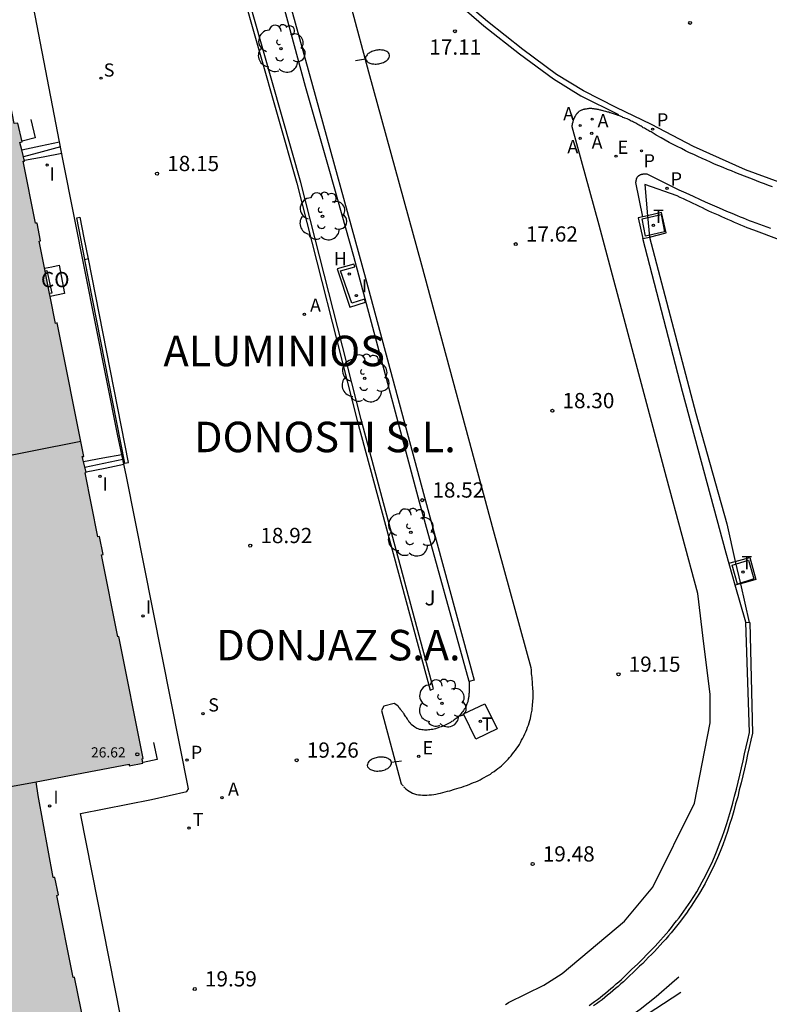
# Model space of a CAD drawing. Units: millimetres. Extents: x 585544 to 585894, y 4794039 to 4794290.
# Drawn here: x 585744 to 585781, y 4794189 to 4794238 of the extents above; entities that cross this region are included whole.
import ezdxf

# ---------------------------------------------------------------- set-up
doc = ezdxf.new("R2010")
doc.units = ezdxf.units.MM
for name, color, linetype in [('020104', 34, 'Continuous'), ('020204', 9, 'Continuous'), ('020308', 9, 'Continuous'), ('050102', 4, 'Continuous'), ('060108', 9, 'Continuous'), ('060113', 4, 'Continuous'), ('060117', 9, 'Continuous'), ('060121', 9, 'Continuous'), ('060124', 9, 'Continuous'), ('060141', 9, 'Continuous'), ('070105', 6, 'Continuous'), ('070108', 9, 'VALLA'), ('080107', 9, 'Continuous'), ('080110', 9, 'Continuous'), ('080201', 9, 'Continuous'), ('080301', 9, 'Continuous'), ('080303', 9, 'Continuous'), ('080304', 9, 'Continuous'), ('090103', 9, 'Continuous'), ('100105', 3, 'Continuous'), ('100202', 3, 'Continuous'), ('100302', 7, 'Continuous'), ('200204', 4, 'Continuous'), ('200205', 4, 'Continuous'), ('200304', 4, 'Continuous'), ('200305', 4, 'Continuous'), ('210102', 4, 'Continuous'), ('210201', 9, 'Continuous'), ('210204', 9, 'Continuous'), ('210205', 4, 'Continuous'), ('210301', 9, 'Continuous'), ('210304', 9, 'Continuous'), ('210305', 4, 'Continuous'), ('220205', 1, 'Continuous'), ('220207', 9, 'Continuous'), ('220305', 1, 'Continuous'), ('220307', 9, 'Continuous'), ('240205', 1, 'Continuous'), ('240305', 1, 'Continuous'), ('250202', 9, 'Continuous'), ('270104', 9, 'Continuous'), ('270204', 9, 'Continuous'), ('270304', 9, 'Continuous'), ('990502', 255, 'Continuous')]:
    doc.layers.add(name, color=color, linetype=linetype)
doc.layers.add('020105', color=24, linetype='Continuous', lineweight=30)
doc.layers.add('080111', color=7, linetype='Continuous', lineweight=30)
doc.styles.add('ARIAL', font='ARIAL.TTF', dxfattribs={"height": 1})
doc.styles.add('ARIALI', font='ARIALI.TTF', dxfattribs={"height": 1})
doc.styles.add('ROMANS', font='romans__.ttf', dxfattribs={"height": 1})
doc.linetypes.add('VALLA', pattern='A,1,[200,DONOSTI.shx,S=0.1,R=0,X=0,Y=0],1', length=2)

# ---------------------------------------------------------------- blocks, each defined once
blk = doc.blocks.new('PLUVI3')
blk.add_circle((0, 0), 0.055)
blk = doc.blocks.new('PLUVI1')
blk.add_circle((0, 0), 0.055)
blk = doc.blocks.new('REGELE')
blk.add_circle((0, 0), 0.055)
blk = doc.blocks.new('REGALU')
blk.add_circle((0, 0), 0.055)
blk = doc.blocks.new('FAREDI')
blk.add_line((0, 0), (0.5, 0))
blk.add_lwpolyline([(0.5, 0, 0.159986), (0.538, -0.117, 0.106322), (0.675, -0.238, 0.071006), (0.858, -0.309, 0.057309), (1.099, -0.337, 0.057309), (1.339, -0.309, 0.071006), (1.522, -0.238, 0.106322), (1.659, -0.117, 0.159986), (1.697, 0, 0.159986), (1.659, 0.117, 0.106322), (1.522, 0.238, 0.071006), (1.339, 0.309, 0.057309), (1.099, 0.337, 0.057309), (0.858, 0.309, 0.071006), (0.675, 0.238, 0.106322), (0.538, 0.117, 0.159986)], format="xyb", close=True)
blk = doc.blocks.new('RETEL')
blk.add_circle((0, 0), 0.055)
blk = doc.blocks.new('SANEA')
blk.add_circle((0, 0), 0.055)
blk = doc.blocks.new('COTAPU')
blk.add_circle((0, 0), 0.075)
blk = doc.blocks.new('PUNTO')
blk.add_circle((0, 0), 0.075)
blk = doc.blocks.new('ARBOL')
blk.add_circle((0, 0), 0.0587)
for centre, radius, start, end in [((-0.28, 0.855), 0.3, 359.2878, 173.6078), ((0.097, 0.97), 0.21, 23.1565, 160.4665), ((0.438, 0.881), 0.24, 301.578, 139.328), ((-0.564, 0.381), 0.532, 92.28, 254.58), ((0.656, 0.288), 0.443, 319.8556, 114.7656), ((-0.091, 0.321), 0.12, 119.14, 310.56), ((0.819, -0.249), 0.383, 235.5275, 62.0275), ((-0.556, -0.339), 0.555, 142.64, 266.54), ((-0.039, -0.384), 0.21, 189.64, 323.88), ((-0.301, -0.676), 0.45, 213.78, 295.32), ((0.299, -0.624), 0.532, 224.67, 0.24)]:
    blk.add_arc(centre, radius, start, end)
blk = doc.blocks.new('REIND')
blk.add_circle((0, 0), 0.055)
blk = doc.blocks.new('HIDRAN')
blk.add_circle((0, 0), 0.055)
blk = doc.blocks.new('ABAS')
blk.add_circle((0, 0), 0.055)

msp = doc.modelspace()

# ---------------------------------------------------------------- hatches: boundary and pattern name
at = {"layer": '990502'}
msp.add_hatch(color=256, dxfattribs=at).paths.add_polyline_path([(585745.737, 4794168.283), (585749.317, 4794168.933), (585751.087, 4794169.243), (585751.099, 4794169.494), (585749.917, 4794175.493), (585749.857, 4794175.483), (585749.077, 4794179.513), (585749.127, 4794179.523), (585748.948, 4794180.383), (585748.878, 4794180.373), (585748.248, 4794183.473), (585748.298, 4794183.483), (585748.118, 4794184.353), (585748.198, 4794184.373), (585746.908, 4794190.642), (585746.848, 4794190.622), (585746.038, 4794194.672), (585746.118, 4794194.692), (585745.938, 4794195.552), (585745.858, 4794195.542), (585745.128, 4794199.592), (585745.028, 4794200.262), (585749.598, 4794201.132), (585749.608, 4794201.052), (585750.278, 4794201.182), (585750.238, 4794201.392), (585750.298, 4794201.412), (585749.098, 4794207.412), (585749.048, 4794207.402), (585748.248, 4794211.422), (585748.318, 4794211.442), (585748.138, 4794212.332), (585748.068, 4794212.322), (585747.438, 4794215.472), (585747.488, 4794215.492), (585747.298, 4794216.262), (585747.378, 4794216.272), (585746.059, 4794222.841), (585745.979, 4794222.821), (585745.169, 4794226.861), (585745.239, 4794226.881), (585745.079, 4794227.761), (585744.999, 4794227.751), (585744.389, 4794230.801), (585744.459, 4794230.811), (585744.219, 4794231.731), (585744.339, 4794231.761), (585744.129, 4794232.681), (585743.949, 4794232.651), (585742.979, 4794237.591), (585743.119, 4794237.621), (585742.979, 4794238.301), (585742.889, 4794238.281), (585742.089, 4794242.311), (585742.179, 4794242.331), (585741.989, 4794243.221), (585741.919, 4794243.201), (585741.139, 4794247.181), (585741.259, 4794247.201), (585741.089, 4794248.111), (585740.889, 4794248.071), (585739.949, 4794252.771), (585740.109, 4794252.801), (585739.979, 4794253.491), (585739.889, 4794253.481), (585739.109, 4794257.511), (585739.179, 4794257.521), (585739.019, 4794258.411), (585738.929, 4794258.391), (585738.13, 4794262.371), (585738.21, 4794262.381), (585738.1, 4794263.081), (585738.05, 4794263.071), (585738, 4794263.271), (585737.32, 4794263.121), (585737.33, 4794263.051), (585733.01, 4794262.191), (585733, 4794262.271), (585732.1, 4794262.121), (585732.12, 4794262.021), (585727.72, 4794261.141), (585727.7, 4794261.231), (585726.8, 4794261.071), (585726.82, 4794260.961), (585722.41, 4794260.091), (585722.4, 4794260.171), (585721.52, 4794260.001), (585721.54, 4794259.921), (585717.11, 4794259.041), (585717.09, 4794259.131), (585716.21, 4794258.961), (585716.23, 4794258.861), (585711.83, 4794257.991), (585711.81, 4794258.121), (585710.91, 4794257.931), (585710.94, 4794257.811), (585706.51, 4794256.931), (585706.49, 4794257.041), (585705.6, 4794256.871), (585705.62, 4794256.761), (585701.22, 4794255.882), (585701.2, 4794255.991), (585700.321, 4794255.822), (585700.341, 4794255.712), (585695.941, 4794254.842), (585695.931, 4794254.922), (585695.041, 4794254.752), (585695.061, 4794254.662), (585690.641, 4794253.792), (585690.621, 4794253.882), (585689.741, 4794253.682), (585689.761, 4794253.612), (585685.421, 4794252.752), (585685.401, 4794252.852), (585684.721, 4794252.732), (585684.751, 4794252.512), (585684.691, 4794252.492), (585684.871, 4794251.832), (585684.931, 4794251.842), (585688.89, 4794231.902), (585693.6, 4794208.183), (585699.149, 4794180.144), (585706.198, 4794144.525), (585718.316, 4794083.456), (585718.226, 4794083.436), (585718.316, 4794082.746), (585718.416, 4794082.766), (585718.456, 4794082.566), (585719.126, 4794082.696), (585719.116, 4794082.766), (585723.406, 4794083.626), (585723.426, 4794083.546), (585724.326, 4794083.726), (585724.306, 4794083.806), (585728.716, 4794084.686), (585728.736, 4794084.596), (585729.606, 4794084.776), (585729.586, 4794084.866), (585733.996, 4794085.746), (585734.016, 4794085.656), (585734.906, 4794085.856), (585734.896, 4794085.926), (585739.216, 4794086.795), (585739.236, 4794086.715), (585739.926, 4794086.825), (585739.886, 4794087.055), (585739.936, 4794087.065), (585738.776, 4794092.805), (585738.696, 4794092.785), (585737.916, 4794096.815), (585737.986, 4794096.825), (585737.806, 4794097.735), (585737.726, 4794097.725), (585736.946, 4794101.695), (585737.016, 4794101.715), (585736.906, 4794102.385), (585741.456, 4794103.275), (585741.466, 4794103.215), (585742.156, 4794103.335), (585742.126, 4794103.535), (585742.166, 4794103.543), (585739.086, 4794118.715), (585744.396, 4794119.784), (585744.356, 4794120.004), (585744.406, 4794120.014), (585741.317, 4794135.354), (585746.627, 4794136.274), (585746.587, 4794136.504), (585746.637, 4794136.514), (585743.527, 4794151.694), (585747.057, 4794152.413), (585748.847, 4794152.783), (585748.807, 4794153.003), (585748.857, 4794153.013)])

# ---------------------------------------------------------------- linework, layer by layer
at = {"layer": '020104', "elevation": 20.5, "flags": 128}
msp.add_lwpolyline([(585776.775, 4794189.898), (585774.687, 4794188.522)], dxfattribs=at)
at = {"layer": '020105', "elevation": 20, "flags": 128}
msp.add_lwpolyline([(585776.681, 4794190.651), (585776.457, 4794190.462), (585775.557, 4794189.672), (585774.767, 4794189.052), (585774.377, 4794188.772), (585773.317, 4794188.122), (585772.307, 4794187.432), (585771.317, 4794186.722), (585770.327, 4794185.972), (585769.407, 4794185.142), (585768.597, 4794184.312), (585767.957, 4794183.352), (585767.467, 4794182.382), (585767.027, 4794181.392), (585766.877, 4794180.972), (585766.657, 4794180.592), (585766.387, 4794180.272), (585766.277, 4794180.102), (585765.967, 4794179.582), (585765.734, 4794179.43)], dxfattribs=at)
at = {"layer": '050102'}
for points in [[(585766.348, 4794205.192, 19.159), (585763.908, 4794214.021, 18.549), (585762.728, 4794218.451, 18.249), (585760.668, 4794226.111, 17.749), (585759.483, 4794230.296, 17.525), (585758.298, 4794234.481, 17.3)], [(585747.429, 4794225.959, 18.289), (585747.229, 4794226.991, 18.279), (585747.029, 4794228.021, 18.269), (585747.179, 4794228.051, 18.269), (585747.379, 4794227.026, 18.279), (585747.58, 4794225.996, 18.289)]]:
    msp.add_polyline3d(points, dxfattribs=at)
at = {"layer": '060108'}
for points in [[(585763.148, 4794199.992, 19.462), (585763.228, 4794199.912, 19.469), (585763.318, 4794199.842, 19.469), (585763.398, 4794199.792, 19.479), (585763.478, 4794199.742, 19.479), (585763.568, 4794199.702, 19.479), (585763.658, 4794199.672, 19.479), (585763.758, 4794199.642, 19.479), (585763.848, 4794199.622, 19.479), (585763.958, 4794199.612, 19.479), (585764.058, 4794199.602, 19.479), (585764.167, 4794199.602, 19.479), (585764.267, 4794199.602, 19.479), (585764.377, 4794199.612, 19.469), (585764.497, 4794199.622, 19.469), (585764.607, 4794199.642, 19.469), (585764.717, 4794199.652, 19.459), (585764.837, 4794199.682, 19.459), (585764.947, 4794199.702, 19.449), (585765.057, 4794199.732, 19.449), (585765.177, 4794199.762, 19.449), (585765.287, 4794199.792, 19.439), (585765.397, 4794199.822, 19.439), (585765.637, 4794199.892, 19.429), (585765.867, 4794199.962, 19.419), (585765.987, 4794200.002, 19.419), (585766.107, 4794200.042, 19.409), (585766.227, 4794200.082, 19.409), (585766.347, 4794200.132, 19.409), (585766.457, 4794200.172, 19.399), (585766.567, 4794200.222, 19.399), (585766.677, 4794200.262, 19.399), (585766.787, 4794200.312, 19.399), (585766.897, 4794200.362, 19.389), (585766.997, 4794200.422, 19.389), (585767.097, 4794200.472, 19.389), (585767.197, 4794200.532, 19.389), (585767.297, 4794200.582, 19.379), (585767.397, 4794200.642, 19.379), (585767.487, 4794200.712, 19.379), (585767.587, 4794200.772, 19.379), (585767.677, 4794200.842, 19.379), (585767.767, 4794200.912, 19.369), (585767.857, 4794200.982, 19.369), (585767.937, 4794201.052, 19.369), (585768.107, 4794201.212, 19.359), (585768.267, 4794201.372, 19.359), (585768.337, 4794201.452, 19.349), (585768.417, 4794201.542, 19.349), (585768.487, 4794201.632, 19.349), (585768.557, 4794201.722, 19.339), (585768.627, 4794201.812, 19.339), (585768.697, 4794201.912, 19.339), (585768.757, 4794202.002, 19.329), (585768.827, 4794202.102, 19.329), (585768.887, 4794202.202, 19.319), (585768.937, 4794202.302, 19.319), (585768.997, 4794202.412, 19.319), (585769.047, 4794202.512, 19.309), (585769.097, 4794202.622, 19.309), (585769.147, 4794202.722, 19.299), (585769.187, 4794202.832, 19.299), (585769.227, 4794202.942, 19.289), (585769.267, 4794203.052, 19.289), (585769.307, 4794203.162, 19.279), (585769.337, 4794203.272, 19.279), (585769.367, 4794203.382, 19.269), (585769.407, 4794203.592, 19.259), (585769.447, 4794203.792, 19.249), (585769.457, 4794203.892, 19.249), (585769.467, 4794203.982, 19.239), (585769.477, 4794204.072, 19.239), (585769.487, 4794204.172, 19.229), (585769.487, 4794204.261, 19.229), (585769.497, 4794204.351, 19.229), (585769.497, 4794204.451, 19.219), (585769.497, 4794204.541, 19.219), (585769.497, 4794204.641, 19.209), (585769.497, 4794204.731, 19.209), (585769.487, 4794204.821, 19.199), (585769.487, 4794204.921, 19.199), (585769.477, 4794205.011, 19.189), (585769.477, 4794205.111, 19.189), (585769.467, 4794205.201, 19.179), (585769.457, 4794205.301, 19.179), (585769.447, 4794205.391, 19.169), (585769.437, 4794205.491, 19.169), (585769.427, 4794205.581, 19.159), (585769.427, 4794205.681, 19.159), (585769.417, 4794205.771, 19.149), (585769.407, 4794205.871, 19.149), (585767.558, 4794212.631, 18.699), (585764.018, 4794225.681, 17.839), (585761.408, 4794235.181, 17.28), (585758.899, 4794244.551, 17.09)], [(585755.999, 4794244.091, 17.11), (585758.638, 4794234.521, 17.29), (585761.238, 4794225.051, 17.819), (585764.158, 4794214.261, 18.559), (585766.598, 4794205.262, 19.169), (585766.348, 4794205.192, 19.169), (585766.348, 4794205.142, 19.169), (585766.348, 4794205.092, 19.179), (585766.348, 4794205.052, 19.179), (585766.348, 4794205.002, 19.179), (585766.348, 4794204.952, 19.179), (585766.348, 4794204.912, 19.179), (585766.348, 4794204.862, 19.179), (585766.348, 4794204.822, 19.179), (585766.348, 4794204.772, 19.179), (585766.348, 4794204.722, 19.179), (585766.348, 4794204.682, 19.189), (585766.348, 4794204.632, 19.189), (585766.338, 4794204.592, 19.189), (585766.338, 4794204.542, 19.189), (585766.328, 4794204.502, 19.189), (585766.328, 4794204.462, 19.189), (585766.318, 4794204.412, 19.189), (585766.318, 4794204.372, 19.199), (585766.308, 4794204.332, 19.199), (585766.298, 4794204.282, 19.199), (585766.288, 4794204.242, 19.199), (585766.278, 4794204.202, 19.199), (585766.238, 4794204.102, 19.209), (585766.198, 4794204.002, 19.209), (585766.178, 4794203.942, 19.209), (585766.148, 4794203.882, 19.219), (585766.108, 4794203.832, 19.219), (585766.078, 4794203.772, 19.219), (585766.038, 4794203.722, 19.219), (585765.998, 4794203.672, 19.229), (585765.958, 4794203.622, 19.229), (585765.918, 4794203.572, 19.229), (585765.868, 4794203.522, 19.239), (585765.818, 4794203.472, 19.239), (585765.768, 4794203.422, 19.239), (585765.718, 4794203.382, 19.249), (585765.668, 4794203.342, 19.249), (585765.608, 4794203.302, 19.249), (585765.548, 4794203.252, 19.259), (585765.488, 4794203.222, 19.259), (585765.428, 4794203.182, 19.259), (585765.368, 4794203.142, 19.269), (585765.298, 4794203.112, 19.269), (585765.238, 4794203.082, 19.269), (585765.108, 4794203.022, 19.279), (585764.968, 4794202.962, 19.289), (585764.898, 4794202.942, 19.289), (585764.828, 4794202.912, 19.299), (585764.768, 4794202.892, 19.299), (585764.698, 4794202.872, 19.299), (585764.628, 4794202.852, 19.309), (585764.558, 4794202.842, 19.309), (585764.488, 4794202.832, 19.309), (585764.418, 4794202.822, 19.309), (585764.348, 4794202.812, 19.319), (585764.278, 4794202.802, 19.319), (585764.208, 4794202.802, 19.319), (585764.148, 4794202.802, 19.319), (585764.078, 4794202.812, 19.329), (585764.018, 4794202.822, 19.329), (585763.958, 4794202.832, 19.329), (585763.898, 4794202.842, 19.329), (585763.838, 4794202.862, 19.329), (585763.778, 4794202.882, 19.339), (585763.728, 4794202.912, 19.339), (585763.678, 4794202.942, 19.339), (585763.608, 4794202.992, 19.339), (585763.538, 4794203.042, 19.339), (585763.518, 4794203.062, 19.339), (585763.508, 4794203.082, 19.339), (585763.488, 4794203.102, 19.339), (585763.468, 4794203.122, 19.339), (585763.458, 4794203.142, 19.339), (585763.438, 4794203.162, 19.339), (585763.418, 4794203.182, 19.339), (585763.408, 4794203.202, 19.339), (585763.388, 4794203.222, 19.339), (585763.378, 4794203.242, 19.339), (585763.358, 4794203.262, 19.339), (585763.348, 4794203.282, 19.339), (585763.328, 4794203.312, 19.339), (585763.318, 4794203.332, 19.339), (585763.308, 4794203.352, 19.339), (585763.288, 4794203.372, 19.339), (585763.278, 4794203.402, 19.339), (585763.258, 4794203.422, 19.339), (585763.248, 4794203.442, 19.339), (585763.228, 4794203.462, 19.339), (585763.198, 4794203.512, 19.339), (585763.168, 4794203.552, 19.339), (585763.158, 4794203.572, 19.339), (585763.148, 4794203.602, 19.339), (585763.128, 4794203.622, 19.339), (585763.118, 4794203.642, 19.339), (585763.098, 4794203.662, 19.339), (585763.078, 4794203.682, 19.339), (585763.068, 4794203.702, 19.339), (585763.048, 4794203.722, 19.339), (585763.038, 4794203.742, 19.339), (585763.018, 4794203.762, 19.339), (585763.008, 4794203.782, 19.339), (585762.988, 4794203.802, 19.339), (585762.978, 4794203.822, 19.339), (585762.958, 4794203.842, 19.339), (585762.948, 4794203.862, 19.339), (585762.928, 4794203.882, 19.339), (585762.908, 4794203.902, 19.349), (585762.898, 4794203.922, 19.349), (585762.878, 4794203.942, 19.349), (585762.868, 4794203.962, 19.349), (585762.848, 4794203.982, 19.349), (585762.838, 4794204.002, 19.349), (585762.658, 4794204.112, 19.349), (585762.148, 4794203.982, 19.359), (585762.038, 4794203.762, 19.359), (585763.008, 4794200.162, 19.449), (585763.018, 4794200.152, 19.449), (585763.028, 4794200.132, 19.449), (585763.048, 4794200.112, 19.449)], [(585781.288, 4794229.541, 17.39), (585781.088, 4794229.611, 17.38), (585780.898, 4794229.681, 17.38), (585780.708, 4794229.761, 17.38), (585780.308, 4794229.911, 17.37), (585779.908, 4794230.071, 17.36), (585779.698, 4794230.151, 17.35), (585779.488, 4794230.231, 17.35), (585779.278, 4794230.321, 17.34), (585779.068, 4794230.401, 17.34), (585778.858, 4794230.491, 17.33), (585778.648, 4794230.581, 17.33), (585778.438, 4794230.661, 17.32), (585778.238, 4794230.751, 17.32), (585778.028, 4794230.851, 17.31), (585777.828, 4794230.941, 17.31), (585777.618, 4794231.031, 17.3), (585777.418, 4794231.131, 17.3), (585777.208, 4794231.221, 17.29), (585777.008, 4794231.321, 17.29), (585776.808, 4794231.421, 17.28), (585776.598, 4794231.521, 17.28), (585776.398, 4794231.631, 17.27), (585776.198, 4794231.731, 17.27), (585775.998, 4794231.841, 17.27), (585775.808, 4794231.951, 17.26), (585775.558, 4794232.091, 17.26), (585775.308, 4794232.241, 17.26), (585775.248, 4794232.271, 17.25), (585775.198, 4794232.301, 17.25), (585775.148, 4794232.331, 17.25), (585775.088, 4794232.361, 17.25), (585775.038, 4794232.391, 17.25), (585774.988, 4794232.421, 17.25), (585774.928, 4794232.451, 17.25), (585774.878, 4794232.491, 17.25), (585774.818, 4794232.521, 17.25), (585774.768, 4794232.551, 17.25), (585774.718, 4794232.581, 17.25), (585774.658, 4794232.611, 17.25), (585774.608, 4794232.641, 17.25), (585774.558, 4794232.671, 17.24), (585774.498, 4794232.701, 17.24), (585774.448, 4794232.721, 17.24), (585774.388, 4794232.751, 17.24), (585774.338, 4794232.781, 17.24), (585774.278, 4794232.811, 17.24), (585774.228, 4794232.831, 17.24), (585774.128, 4794232.881, 17.23), (585774.018, 4794232.921, 17.23), (585773.978, 4794232.941, 17.23), (585773.928, 4794232.961, 17.23), (585773.888, 4794232.981, 17.22), (585773.838, 4794233.001, 17.22), (585773.798, 4794233.021, 17.22), (585773.748, 4794233.031, 17.22), (585773.698, 4794233.051, 17.22), (585773.658, 4794233.071, 17.22), (585773.608, 4794233.091, 17.21), (585773.558, 4794233.101, 17.21), (585773.508, 4794233.121, 17.21), (585773.468, 4794233.131, 17.21), (585773.418, 4794233.151, 17.21), (585773.368, 4794233.161, 17.21), (585773.318, 4794233.181, 17.21), (585773.278, 4794233.191, 17.21), (585773.228, 4794233.211, 17.21), (585773.178, 4794233.221, 17.21), (585773.128, 4794233.231, 17.21), (585773.078, 4794233.251, 17.21), (585772.998, 4794233.271, 17.22), (585772.908, 4794233.291, 17.22), (585772.878, 4794233.301, 17.22), (585772.838, 4794233.311, 17.22), (585772.798, 4794233.321, 17.23), (585772.758, 4794233.331, 17.23), (585772.728, 4794233.341, 17.23), (585772.688, 4794233.341, 17.23), (585772.648, 4794233.351, 17.24), (585772.618, 4794233.361, 17.24), (585772.578, 4794233.361, 17.24), (585772.538, 4794233.371, 17.24), (585772.508, 4794233.381, 17.24), (585772.468, 4794233.381, 17.24), (585772.428, 4794233.381, 17.24), (585772.388, 4794233.391, 17.24), (585772.358, 4794233.391, 17.24), (585772.318, 4794233.391, 17.24), (585772.278, 4794233.391, 17.24), (585772.248, 4794233.391, 17.24), (585772.208, 4794233.381, 17.23), (585772.168, 4794233.381, 17.23), (585772.118, 4794233.371, 17.22), (585772.068, 4794233.371, 17.21), (585772.048, 4794233.361, 17.21), (585772.028, 4794233.361, 17.21), (585772.008, 4794233.351, 17.2), (585771.988, 4794233.351, 17.2), (585771.958, 4794233.341, 17.19), (585771.928, 4794233.331, 17.19), (585771.908, 4794233.321, 17.18), (585771.878, 4794233.311, 17.18), (585771.858, 4794233.301, 17.17), (585771.848, 4794233.291, 17.17), (585771.818, 4794233.281, 17.17), (585771.788, 4794233.261, 17.17), (585771.758, 4794233.241, 17.17)], [(585768.147, 4794189.302, 19.829), (585768.217, 4794189.352, 19.829), (585768.287, 4794189.402, 19.829), (585770.037, 4794190.252, 19.769), (585770.937, 4794190.832, 19.739), (585774.007, 4794193.402, 19.599), (585775.397, 4794195.082, 19.549), (585777.457, 4794199.201, 19.339), (585778.227, 4794203.161, 19.199), (585778.217, 4794204.581, 19.119), (585777.917, 4794207.051, 18.979), (585777.617, 4794209.521, 18.839), (585776.077, 4794215.241, 18.449), (585772.748, 4794227.661, 17.55), (585771.418, 4794232.501, 17.24), (585771.428, 4794232.521, 17.24), (585771.428, 4794232.541, 17.24), (585771.428, 4794232.571, 17.24), (585771.438, 4794232.581, 17.24), (585771.438, 4794232.601, 17.24), (585771.448, 4794232.631, 17.24), (585771.448, 4794232.671, 17.24), (585771.458, 4794232.681, 17.24), (585771.458, 4794232.701, 17.24), (585771.468, 4794232.731, 17.24), (585771.478, 4794232.771, 17.23), (585771.488, 4794232.801, 17.23), (585771.498, 4794232.851, 17.23), (585771.518, 4794232.881, 17.22), (585771.518, 4794232.901, 17.22), (585771.528, 4794232.921, 17.22), (585771.538, 4794232.941, 17.21), (585771.548, 4794232.961, 17.21), (585771.558, 4794232.981, 17.21), (585771.568, 4794233.001, 17.2), (585771.578, 4794233.021, 17.2), (585771.588, 4794233.041, 17.19), (585771.598, 4794233.061, 17.19), (585771.618, 4794233.081, 17.19), (585771.628, 4794233.101, 17.18), (585771.638, 4794233.121, 17.18), (585771.658, 4794233.131, 17.18), (585771.668, 4794233.151, 17.17), (585771.678, 4794233.171, 17.17), (585771.698, 4794233.181, 17.17), (585771.718, 4794233.201, 17.17)], [(585771.718, 4794233.201, 17.17), (585771.728, 4794233.211, 17.17)], [(585771.728, 4794233.211, 17.17), (585771.748, 4794233.231, 17.17)], [(585771.748, 4794233.231, 17.17), (585771.758, 4794233.241, 17.17)], [(585774.907, 4794228.065, 17.419), (585774.568, 4794229.751, 17.36), (585774.568, 4794229.771, 17.36), (585774.568, 4794229.791, 17.36), (585774.578, 4794229.811, 17.36), (585774.578, 4794229.851, 17.35), (585774.578, 4794229.871, 17.35), (585774.588, 4794229.891, 17.35), (585774.588, 4794229.921, 17.35), (585774.598, 4794229.951, 17.35), (585774.608, 4794229.971, 17.35), (585774.618, 4794229.991, 17.34), (585774.628, 4794230.011, 17.34), (585774.648, 4794230.041, 17.34), (585774.668, 4794230.061, 17.34), (585774.688, 4794230.071, 17.33)], [(585774.688, 4794230.071, 17.33), (585774.698, 4794230.081, 17.33)], [(585774.698, 4794230.081, 17.33), (585774.718, 4794230.101, 17.33)], [(585774.718, 4794230.101, 17.33), (585774.728, 4794230.111, 17.33)], [(585774.728, 4794230.111, 17.33), (585774.758, 4794230.121, 17.32), (585774.768, 4794230.131, 17.32), (585774.788, 4794230.141, 17.32), (585774.818, 4794230.151, 17.32), (585774.828, 4794230.161, 17.32), (585774.848, 4794230.161, 17.32), (585774.868, 4794230.171, 17.32), (585774.898, 4794230.171, 17.31), (585774.918, 4794230.181, 17.31), (585774.938, 4794230.181, 17.31), (585774.958, 4794230.181, 17.31), (585774.978, 4794230.181, 17.31), (585774.998, 4794230.181, 17.31), (585775.018, 4794230.181, 17.31), (585775.038, 4794230.181, 17.31), (585775.058, 4794230.181, 17.31), (585775.078, 4794230.181, 17.31), (585775.108, 4794230.181, 17.31), (585776.448, 4794229.511, 17.34), (585776.678, 4794229.401, 17.34), (585777.028, 4794229.241, 17.35), (585777.378, 4794229.081, 17.36), (585777.728, 4794228.921, 17.37), (585777.968, 4794228.811, 17.37), (585778.198, 4794228.711, 17.38), (585778.548, 4794228.551, 17.38), (585778.668, 4794228.501, 17.39), (585779.018, 4794228.351, 17.39), (585779.288, 4794228.241, 17.4), (585779.548, 4794228.131, 17.4), (585779.698, 4794228.071, 17.41), (585779.848, 4794228.011, 17.41), (585779.998, 4794227.951, 17.41), (585780.138, 4794227.891, 17.41), (585780.288, 4794227.841, 17.42), (585781.188, 4794227.511, 17.43)], [(585774.907, 4794228.065, 17.42), (585774.907, 4794228.065, 17.419)], [(585779.458, 4794209.931, 18.836), (585779.007, 4794211.511, 18.719), (585776.858, 4794219.471, 18.129), (585774.908, 4794226.991, 17.56)], [(585779.977, 4794208.111, 18.969), (585779.458, 4794209.931, 18.836)], [(585763.058, 4794200.102, 19.449), (585763.078, 4794200.082, 19.449), (585763.088, 4794200.062, 19.459)], [(585763.118, 4794200.032, 19.459), (585763.138, 4794200.002, 19.459)]]:
    msp.add_polyline3d(points, dxfattribs=at)
msp.add_polyline3d([(585771.718, 4794233.201, 17.17), (585771.728, 4794233.211, 17.17)], close=True, dxfattribs=at)
at = {"layer": '060113'}
for points in [[(585758.372, 4794246.008, 16.825), (585761.047, 4794243.345, 16.931), (585762.335, 4794241.956, 16.991), (585763.99, 4794240.28, 16.971), (585765.608, 4794238.733, 16.99), (585767.078, 4794237.464, 17.03), (585768.826, 4794236.088, 17.02), (585770.508, 4794234.849, 17.06), (585771.847, 4794234.027, 17.03), (585773.701, 4794233.094, 16.996)], [(585782.778, 4794229.341, 17.14), (585779.968, 4794230.381, 17.13), (585777.398, 4794231.531, 17.03), (585775.338, 4794232.601, 17.03), (585773.588, 4794233.451, 17.02), (585771.978, 4794234.261, 17.05), (585770.658, 4794235.071, 17.08), (585768.988, 4794236.301, 17.04), (585767.248, 4794237.671, 17.05), (585765.788, 4794238.931, 17.01)]]:
    msp.add_polyline3d(points, dxfattribs=at)
at = {"layer": '060117'}
for points in [[(585744.315, 4794231.362, 18.254), (585745.246, 4794231.561, 18.251), (585746.176, 4794231.761, 18.247)], [(585746.176, 4794231.761, 18.247), (585746.177, 4794231.761, 18.247)], [(585744.315, 4794231.362, 18.254), (585744.315, 4794231.362, 18.254)], [(585744.449, 4794230.851, 18.619), (585745.367, 4794231.025, 18.614), (585746.285, 4794231.2, 18.609)], [(585749.248, 4794216.352, 18.829), (585748.304, 4794216.182, 18.827), (585747.36, 4794216.012, 18.824)], [(585749.348, 4794215.872, 19.189), (585748.417, 4794215.687, 19.189), (585747.486, 4794215.502, 19.189)]]:
    msp.add_polyline3d(points, dxfattribs=at)
at = {"layer": '060121'}
for points in [[(585774.907, 4794228.065, 17.48), (585774.678, 4794228.011, 17.48)], [(585774.678, 4794228.011, 17.48), (585774.908, 4794226.991, 17.56)], [(585775.139, 4794228.12, 17.48), (585774.907, 4794228.065, 17.48)], [(585775.231, 4794227.07, 17.534), (585776.048, 4794227.271, 17.47), (585775.818, 4794228.281, 17.48), (585775.139, 4794228.12, 17.48)], [(585774.908, 4794226.991, 17.56), (585775.231, 4794227.07, 17.534)], [(585779.147, 4794211.021, 18.729), (585779.457, 4794211.106, 18.729)], [(585779.457, 4794211.106, 18.729), (585780.167, 4794211.301, 18.729), (585780.467, 4794210.211, 18.789), (585779.962, 4794210.071, 18.789), (585779.708, 4794210.001, 18.789)], [(585779.458, 4794209.931, 18.789), (585779.457, 4794209.931, 18.789)], [(585779.708, 4794210.001, 18.789), (585779.458, 4794209.931, 18.789)]]:
    msp.add_polyline3d(points, dxfattribs=at)
at = {"layer": '060124'}
for points in [[(585746.176, 4794231.761, 18.525), (585744.889, 4794238.401, 17.999), (585743.239, 4794246.651, 18.009)], [(585750.028, 4794184.433, 19.749), (585747.208, 4794198.702, 19.739), (585750.708, 4794199.382, 19.199), (585752.448, 4794199.782, 19.209), (585752.528, 4794199.912, 19.199), (585749.468, 4794215.292, 19.189), (585749.038, 4794217.372, 18.649), (585746.359, 4794230.821, 18.599), (585746.176, 4794231.761, 18.525)], [(585745.462, 4794225.399, 18.697), (585745.511, 4794225.41, 18.678), (585745.559, 4794225.421, 18.659), (585745.799, 4794224.311, 18.649), (585745.684, 4794224.291, 18.701)]]:
    msp.add_polyline3d(points, dxfattribs=at)
at = {"layer": '060141'}
for points in [[(585746.225, 4794231.51, 18.424), (585745.315, 4794231.261, 18.427), (585744.406, 4794231.013, 18.429)], [(585747.426, 4794215.742, 19.004), (585748.359, 4794215.942, 19.003), (585749.292, 4794216.143, 19.001)]]:
    msp.add_polyline3d(points, dxfattribs=at)
at = {"layer": '070105'}
for points in [[(585745.223, 4794275.888, 16.751), (585745.5, 4794273.92, 16.86), (585747.889, 4794265.25, 17.07), (585751.319, 4794252.711, 17.49), (585757.868, 4794229.721, 18.259), (585760.838, 4794218.041, 18.809), (585764.428, 4794204.772, 19.349), (585764.598, 4794204.842, 19.299), (585762.068, 4794214.231, 18.939), (585761.028, 4794218.091, 18.819), (585758.068, 4794229.761, 18.269), (585754.794, 4794241.261, 17.884), (585751.519, 4794252.761, 17.5), (585745.73, 4794273.87, 16.9), (585745.6, 4794274.752, 16.82)], [(585772.257, 4794189.252, 19.789), (585772.397, 4794189.352, 19.779), (585772.527, 4794189.452, 19.779), (585772.667, 4794189.552, 19.769), (585772.797, 4794189.652, 19.769), (585772.937, 4794189.762, 19.759), (585773.067, 4794189.862, 19.759), (585773.197, 4794189.972, 19.749), (585773.327, 4794190.082, 19.739), (585773.457, 4794190.192, 19.739), (585773.587, 4794190.312, 19.729), (585773.717, 4794190.422, 19.729), (585773.847, 4794190.532, 19.719), (585773.967, 4794190.652, 19.719), (585774.097, 4794190.772, 19.709), (585774.367, 4794191.032, 19.699), (585774.637, 4794191.292, 19.679), (585774.787, 4794191.432, 19.679), (585774.937, 4794191.582, 19.669), (585775.077, 4794191.722, 19.659), (585775.217, 4794191.872, 19.659), (585775.367, 4794192.022, 19.649), (585775.507, 4794192.172, 19.639), (585775.647, 4794192.322, 19.639), (585775.777, 4794192.472, 19.629), (585775.917, 4794192.622, 19.619), (585776.047, 4794192.782, 19.619), (585776.187, 4794192.932, 19.609), (585776.317, 4794193.092, 19.599), (585776.437, 4794193.252, 19.589), (585776.567, 4794193.412, 19.589), (585776.687, 4794193.572, 19.579), (585776.807, 4794193.732, 19.569), (585776.927, 4794193.892, 19.569), (585777.047, 4794194.062, 19.559), (585777.157, 4794194.222, 19.549), (585777.267, 4794194.392, 19.549), (585777.557, 4794194.852, 19.529), (585777.827, 4794195.332, 19.509), (585777.997, 4794195.632, 19.499), (585778.147, 4794195.942, 19.479), (585778.297, 4794196.252, 19.469), (585778.437, 4794196.572, 19.459), (585778.567, 4794196.892, 19.439), (585778.687, 4794197.212, 19.429), (585778.807, 4794197.541, 19.419), (585778.927, 4794197.871, 19.409), (585779.037, 4794198.201, 19.389), (585779.137, 4794198.541, 19.379), (585779.237, 4794198.871, 19.369), (585779.337, 4794199.211, 19.349), (585779.427, 4794199.561, 19.339), (585779.517, 4794199.901, 19.329), (585779.597, 4794200.241, 19.309), (585779.687, 4794200.591, 19.299), (585779.767, 4794200.941, 19.289), (585779.847, 4794201.291, 19.269), (585779.917, 4794201.631, 19.259), (585779.997, 4794201.981, 19.249), (585780.077, 4794202.331, 19.229), (585780.157, 4794202.681, 19.219), (585779.977, 4794208.111, 18.969)], [(585779.977, 4794208.111, 18.969), (585780.167, 4794208.101, 18.829), (585780.237, 4794205.376, 19.024), (585780.307, 4794202.651, 19.219), (585780.227, 4794202.301, 19.229), (585780.147, 4794201.951, 19.249), (585780.067, 4794201.601, 19.259), (585779.997, 4794201.251, 19.269), (585779.917, 4794200.901, 19.289), (585779.827, 4794200.561, 19.299), (585779.747, 4794200.211, 19.309), (585779.657, 4794199.861, 19.329), (585779.577, 4794199.521, 19.339), (585779.477, 4794199.171, 19.349), (585779.387, 4794198.831, 19.369), (585779.287, 4794198.491, 19.379), (585779.177, 4794198.161, 19.389), (585779.067, 4794197.821, 19.409), (585778.957, 4794197.491, 19.419), (585778.837, 4794197.161, 19.429), (585778.707, 4794196.832, 19.439), (585778.577, 4794196.512, 19.459), (585778.437, 4794196.192, 19.469), (585778.287, 4794195.872, 19.479), (585778.127, 4794195.562, 19.499), (585777.967, 4794195.252, 19.509), (585777.697, 4794194.782, 19.529), (585777.397, 4794194.312, 19.549), (585777.287, 4794194.142, 19.549), (585777.167, 4794193.972, 19.559), (585777.057, 4794193.802, 19.569), (585776.937, 4794193.642, 19.569), (585776.817, 4794193.472, 19.579), (585776.687, 4794193.312, 19.589), (585776.557, 4794193.152, 19.589), (585776.427, 4794192.992, 19.599), (585776.297, 4794192.832, 19.609), (585776.167, 4794192.682, 19.619), (585776.037, 4794192.522, 19.619), (585775.897, 4794192.372, 19.629), (585775.757, 4794192.212, 19.639), (585775.617, 4794192.062, 19.639), (585775.477, 4794191.912, 19.649), (585775.327, 4794191.762, 19.659), (585775.187, 4794191.622, 19.659), (585775.037, 4794191.472, 19.669), (585774.897, 4794191.322, 19.679), (585774.747, 4794191.182, 19.679), (585774.477, 4794190.922, 19.699), (585774.197, 4794190.662, 19.709), (585774.077, 4794190.542, 19.719), (585773.947, 4794190.422, 19.719), (585773.817, 4794190.312, 19.729), (585773.687, 4794190.192, 19.729), (585773.557, 4794190.082, 19.739), (585773.427, 4794189.972, 19.739), (585773.297, 4794189.852, 19.749), (585773.167, 4794189.752, 19.759), (585773.027, 4794189.642, 19.759), (585772.897, 4794189.532, 19.769), (585772.757, 4794189.432, 19.769), (585772.617, 4794189.332, 19.779), (585772.477, 4794189.232, 19.779)]]:
    msp.add_polyline3d(points, dxfattribs=at)
msp.add_polyline3d([(585760.678, 4794225.741, 17.779), (585759.848, 4794225.501, 18.279), (585760.468, 4794223.611, 18.339), (585761.248, 4794223.871, 17.929), (585761.198, 4794224.021, 17.889), (585760.568, 4794223.821, 17.909), (585760.018, 4794225.401, 17.769), (585760.718, 4794225.611, 17.749), (585760.698, 4794225.676, 17.764)], close=True, dxfattribs=at)
at = {"layer": '070108'}
for points in [[(585781.628, 4794226.941, 17.3), (585780.368, 4794227.401, 17.28), (585780.048, 4794227.531, 17.28), (585779.888, 4794227.591, 17.27), (585779.738, 4794227.661, 17.27), (585779.578, 4794227.721, 17.27), (585779.418, 4794227.791, 17.27), (585779.258, 4794227.861, 17.26), (585779.098, 4794227.931, 17.26), (585778.938, 4794228.001, 17.26), (585778.788, 4794228.071, 17.26), (585778.628, 4794228.141, 17.25), (585778.468, 4794228.211, 17.25), (585778.308, 4794228.281, 17.25), (585778.158, 4794228.351, 17.25), (585777.998, 4794228.431, 17.24), (585777.848, 4794228.501, 17.24), (585777.688, 4794228.571, 17.24), (585777.528, 4794228.651, 17.24), (585777.378, 4794228.721, 17.24), (585777.218, 4794228.801, 17.23), (585777.068, 4794228.871, 17.23), (585776.908, 4794228.951, 17.23), (585776.748, 4794229.021, 17.23), (585776.598, 4794229.091, 17.22), (585775.008, 4794229.651, 17.22), (585775.139, 4794228.12, 17.398)], [(585775.139, 4794228.12, 17.398), (585775.228, 4794227.081, 17.52), (585775.231, 4794227.07, 17.52)], [(585775.231, 4794227.07, 17.52), (585777.508, 4794218.381, 18.079), (585779.037, 4794212.961, 18.519), (585779.457, 4794211.106, 18.657)], [(585779.457, 4794211.106, 18.657), (585779.708, 4794210.001, 18.739)], [(585779.708, 4794210.001, 18.739), (585780.137, 4794208.103, 18.879)]]:
    msp.add_polyline3d(points, dxfattribs=at)
at = {"layer": '080107'}
for points in [[(585745.434, 4794225.54, 18.674), (585745.797, 4794225.611, 18.647), (585746.159, 4794225.681, 18.619), (585746.419, 4794224.291, 18.619), (585745.712, 4794224.152, 18.689)], [(585745.712, 4794224.152, 18.689), (585745.712, 4794224.152, 18.689)]]:
    msp.add_polyline3d(points, dxfattribs=at)
at = {"layer": '080110'}
for points in [[(585747.231, 4794217.003, 26.349), (585720.589, 4794211.722, 26.349), (585693.944, 4794206.444, 26.349)], [(585697.009, 4794190.953, 26.979), (585743.853, 4794200.038, 26.979), (585745.028, 4794200.262, 26.979)]]:
    msp.add_polyline3d(points, dxfattribs=at)
at = {"layer": '080111'}
for points in [[(585744.315, 4794231.362, 18.236), (585744.219, 4794231.731, 17.979), (585744.339, 4794231.761, 18.049), (585744.129, 4794232.681, 18.049), (585743.949, 4794232.651, 18.039), (585742.979, 4794237.591, 18.029), (585743.119, 4794237.621, 18.049), (585742.979, 4794238.301, 18.059), (585742.889, 4794238.281, 18.059), (585742.089, 4794242.311, 18.049), (585742.179, 4794242.331, 18.059), (585741.989, 4794243.221, 18.059), (585741.919, 4794243.201, 18.059), (585741.313, 4794246.292, 18.052)], [(585745.462, 4794225.399, 18.728), (585745.169, 4794226.861, 18.699), (585745.239, 4794226.881, 18.629), (585745.079, 4794227.761, 18.629), (585744.999, 4794227.751, 18.689), (585744.389, 4794230.801, 18.619), (585744.459, 4794230.811, 18.619), (585744.315, 4794231.362, 18.236)], [(585745.684, 4794224.291, 18.75), (585745.462, 4794225.399, 18.728)], [(585748.198, 4794184.373, 19.749), (585746.908, 4794190.642, 19.749), (585746.848, 4794190.622, 19.749), (585746.038, 4794194.672, 19.739), (585746.118, 4794194.692, 19.739), (585745.938, 4794195.552, 19.739), (585745.858, 4794195.542, 19.739), (585745.128, 4794199.592, 19.749), (585745.028, 4794200.262, 19.769), (585749.598, 4794201.132, 19.359), (585749.608, 4794201.052, 19.299), (585750.278, 4794201.182, 19.209), (585750.238, 4794201.392, 19.199), (585750.298, 4794201.412, 19.199), (585749.098, 4794207.412, 19.179), (585749.048, 4794207.402, 19.089), (585748.248, 4794211.422, 19.009), (585748.318, 4794211.442, 19.199), (585748.138, 4794212.332, 19.199), (585748.068, 4794212.322, 18.989), (585747.438, 4794215.472, 18.929), (585747.488, 4794215.492, 19.189), (585747.298, 4794216.262, 18.619), (585747.378, 4794216.272, 18.649), (585746.059, 4794222.841, 18.629), (585745.979, 4794222.821, 18.779), (585745.712, 4794224.152, 18.753)], [(585745.712, 4794224.152, 18.753), (585745.684, 4794224.291, 18.75)]]:
    msp.add_polyline3d(points, dxfattribs=at)
at = {"layer": '090103'}
for points in [[(585744.769, 4794232.851, 25.729), (585744.979, 4794231.961, 25.729), (585744.329, 4794231.791, 25.729)], [(585750.798, 4794202.202, 26.979), (585750.988, 4794201.362, 26.979), (585750.298, 4794201.202, 26.979)]]:
    msp.add_polyline3d(points, dxfattribs=at)
at = {"layer": '100105'}
msp.add_polyline3d([(585758.298, 4794234.481, 17.3), (585755.749, 4794243.901, 17.12)], dxfattribs=at)
at = {"layer": '210102'}
msp.add_polyline3d([(585749.578, 4794215.982, 18.669), (585747.599, 4794226.001, 18.419), (585747.399, 4794225.951, 18.429), (585749.378, 4794215.942, 18.669), (585749.578, 4794215.982, 18.669)], dxfattribs=at)
at = {"layer": '270104'}
for points in [[(585775.968, 4794227.321, 17.51), (585775.038, 4794227.111, 17.55), (585774.878, 4794227.971, 17.49), (585775.808, 4794228.181, 17.51), (585775.968, 4794227.321, 17.51)], [(585779.297, 4794210.921, 18.769), (585780.107, 4794211.171, 18.759), (585780.377, 4794210.241, 18.809), (585779.567, 4794209.991, 18.769), (585779.297, 4794210.921, 18.769)], [(585767.128, 4794204.102, 19.229), (585767.737, 4794202.862, 19.289), (585766.677, 4794202.362, 19.299), (585766.078, 4794203.602, 19.229), (585767.128, 4794204.102, 19.229)]]:
    msp.add_polyline3d(points, dxfattribs=at)

# ---------------------------------------------------------------- block references
at = {"layer": '020204', "rotation": 359.9987685839998}
for p in [(585777.232, 4794237.611, 17.024), (585765.648, 4794237.201, 17.11), (585750.979, 4794230.191, 18.15), (585768.648, 4794226.721, 17.62), (585770.448, 4794218.521, 18.3), (585764.038, 4794214.121, 18.52), (585755.568, 4794211.882, 18.92), (585773.707, 4794205.551, 19.15), (585757.858, 4794201.322, 19.26), (585769.477, 4794196.212, 19.48), (585752.838, 4794190.062, 19.59)]:
    msp.add_blockref('COTAPU', p, dxfattribs=at)
at = {"layer": '080201', "rotation": 359.9987685839998}
msp.add_blockref('PUNTO', (585750.008, 4794201.612, 26.62), dxfattribs=at)
at = {"layer": '100202', "rotation": 359.9987685839998}
for p in [(585757.078, 4794236.341, 17.63), (585759.128, 4794228.091, 18.14), (585761.208, 4794220.121, 18.57), (585763.478, 4794212.531, 18.9), (585765.008, 4794204.122, 19.35)]:
    msp.add_blockref('ARBOL', p, dxfattribs=at)
at = {"layer": '200204', "rotation": 359.9987685839998}
msp.add_blockref('HIDRAN', (585760.448, 4794225.251, 17.77), dxfattribs=at)
at = {"layer": '200205', "rotation": 359.9987685839998}
for p in [(585772.408, 4794232.871, 17.24), (585771.818, 4794232.561, 17.24), (585771.818, 4794231.931, 17.27), (585772.388, 4794232.171, 17.27), (585758.238, 4794223.271, 18.6), (585754.178, 4794199.482, 19.21)]:
    msp.add_blockref('ABAS', p, dxfattribs=at)
at = {"layer": '210201', "rotation": 359.9987685839998}
msp.add_blockref('PLUVI1', (585774.838, 4794231.311, 17.29), dxfattribs=at)
at = {"layer": '210204', "rotation": 359.9987685839998}
for p in [(585748.219, 4794234.891, 18.06), (585753.238, 4794203.612, 19.16)]:
    msp.add_blockref('SANEA', p, dxfattribs=at)
at = {"layer": '210205', "rotation": 359.9987685839998}
for p in [(585775.388, 4794232.381, 17.12), (585776.098, 4794229.471, 17.2), (585752.458, 4794201.332, 19.11)]:
    msp.add_blockref('PLUVI3', p, dxfattribs=at)
at = {"layer": '220205', "rotation": 359.9987685839998}
msp.add_blockref('REGELE', (585763.868, 4794201.512, 19.39), dxfattribs=at)
at = {"layer": '220207', "rotation": 359.9987685839998}
msp.add_blockref('REGALU', (585773.588, 4794231.051, 17.34), dxfattribs=at)
at = {"layer": '240205', "rotation": 359.9987685839998}
for p in [(585775.423, 4794227.646, 17.5), (585779.837, 4794210.581, 18.765), (585766.903, 4794203.234, 19.26), (585752.558, 4794197.982, 19.2)]:
    msp.add_blockref('RETEL', p, dxfattribs=at)
at = {"layer": '250202'}
for p, rotation in [((585760.758, 4794235.751, 17.19), 9.444668582518581), ((585763.018, 4794201.272, 19.42), 187.3229686088389)]:
    msp.add_blockref('FAREDI', p, dxfattribs=dict(at, rotation=rotation))
at = {"layer": '270204', "rotation": 359.9987685839998}
for p in [(585745.569, 4794230.611, 18.62), (585760.798, 4794224.191, 17.88), (585748.168, 4794215.292, 19.18), (585750.288, 4794208.422, 19.17), (585745.688, 4794199.072, 19.74)]:
    msp.add_blockref('REIND', p, dxfattribs=at)

# ---------------------------------------------------------------- texts
at = {"layer": '020308', "style": 'ARIAL'}
for s, p in [('17.11', (585764.388, 4794236.043, 17.11)), ('18.15', (585751.479, 4794230.316, 18.149)), ('17.62', (585769.148, 4794226.846, 17.619)), ('18.30', (585770.948, 4794218.646, 18.299)), ('18.52', (585764.538, 4794214.246, 18.519)), ('18.92', (585756.068, 4794212.007, 18.919)), ('19.15', (585774.207, 4794205.676, 19.149)), ('19.26', (585758.358, 4794201.447, 19.259)), ('19.48', (585769.977, 4794196.337, 19.479)), ('19.59', (585753.338, 4794190.187, 19.589))]:
    msp.add_text(s, height=0.75, rotation=359.9988, dxfattribs=at).set_placement(p)
at = {"layer": '080301', "style": 'ARIAL'}
msp.add_text('CO', height=0.75, rotation=359.9988, dxfattribs=at).set_placement((585745.259, 4794224.601))
at = {"layer": '080303', "style": 'ARIAL'}
msp.add_text('26.62', height=0.5, rotation=359.9988, dxfattribs=at).set_placement((585747.727, 4794201.458, 26.619))
at = {"layer": '080304', "style": 'ARIALI'}
for s, height, p in [('ALUMINIOS', 1.5, (585751.296, 4794220.715)), ('DONOSTI S.L.', 1.49996, (585752.799, 4794216.481)), ('DONJAZ S.A.', 1.49996, (585753.891, 4794206.237))]:
    msp.add_text(s, height=height, rotation=359.9988, dxfattribs=at).set_placement(p)
at = {"layer": '100302', "style": 'ARIAL'}
msp.add_text('J', height=0.75, rotation=359.9988, dxfattribs=at).set_placement((585764.158, 4794208.941))
at = {"layer": '200304', "style": 'ROMANS'}
msp.add_text('H', height=0.65, rotation=359.9988, dxfattribs=at).set_placement((585759.682, 4794225.683, 17.769))
at = {"layer": '200305', "style": 'ROMANS'}
for p in [(585770.981, 4794232.814, 17.24), (585772.676, 4794232.47, 17.24), (585772.382, 4794231.413, 17.27), (585771.187, 4794231.194, 17.27), (585758.512, 4794223.391, 18.599), (585754.472, 4794199.575, 19.209)]:
    msp.add_text('A', height=0.65, rotation=359.9988, dxfattribs=at).set_placement(p)
at = {"layer": '210301', "style": 'ROMANS'}
msp.add_text('P', height=0.65, rotation=359.9988, dxfattribs=at).set_placement((585774.942, 4794230.497, 17.29))
at = {"layer": '210304', "style": 'ROMANS'}
for p in [(585748.352, 4794234.966, 18.059), (585753.5, 4794203.721, 19.159)]:
    msp.add_text('S', height=0.65, rotation=359.9988, dxfattribs=at).set_placement(p)
at = {"layer": '210305', "style": 'ROMANS'}
for p in [(585775.6, 4794232.512, 17.12), (585776.275, 4794229.605, 17.2), (585752.642, 4794201.384, 19.109)]:
    msp.add_text('P', height=0.65, rotation=359.9988, dxfattribs=at).set_placement(p)
at = {"layer": '220305', "style": 'ROMANS'}
msp.add_text('E', height=0.65, rotation=359.9988, dxfattribs=at).set_placement((585764.053, 4794201.61, 19.389))
at = {"layer": '220307', "style": 'ROMANS'}
msp.add_text('E', height=0.65, rotation=359.9988, dxfattribs=at).set_placement((585773.666, 4794231.162, 17.34))
at = {"layer": '240305', "style": 'ROMANS'}
for p in [(585775.406, 4794227.767, 17.5), (585779.756, 4794210.719, 18.764), (585766.966, 4794202.778, 19.259), (585752.737, 4794198.077, 19.199)]:
    msp.add_text('T', height=0.65, rotation=359.9988, dxfattribs=at).set_placement(p)
at = {"layer": '270304', "style": 'ROMANS'}
for p in [(585745.683, 4794229.851, 18.619), (585761.061, 4794224.347, 17.879), (585748.299, 4794214.595, 19.179), (585750.424, 4794208.537, 19.169), (585745.872, 4794199.176, 19.739)]:
    msp.add_text('I', height=0.65, rotation=359.9988, dxfattribs=at).set_placement(p)

doc.saveas('drawing.dxf')
